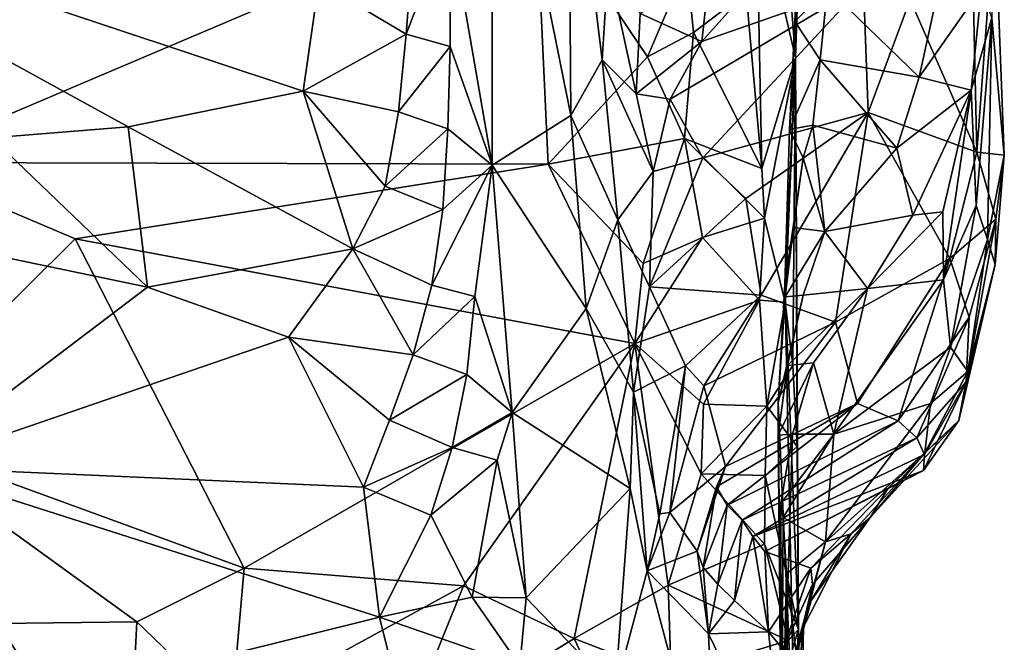
# Model space of a CAD drawing. Units: metres. Extents: x 26.29 to 28.94, y -5.85 to -1.98.
# Drawn here: x 28.66 to 28.94, y -5.54 to -5.36 of the extents above; entities that cross this region are included whole.
import ezdxf

# ---------------------------------------------------------------- set-up
doc = ezdxf.new("R2010")
doc.units = ezdxf.units.M

msp = doc.modelspace()

# ---------------------------------------------------------------- linework, layer by layer
at = {"layer": '1'}
for points in [[(28.8724, -5.23268, 0.55937), (28.87149, -5.31726, 0.58075), (28.88298, -5.36678, 0.52293)], [(28.88471, -5.29816, 0.45575), (28.8724, -5.23268, 0.55937), (28.88298, -5.36678, 0.52293)], [(28.79412, -5.39826, -0.12997), (28.78173, -5.32661, -0.15128), (28.79417, -5.26909, -0.10361)], [(28.79412, -5.39826, -0.12997), (28.79417, -5.26909, -0.10361), (28.81718, -5.3837, -0.06546)], [(28.81718, -5.3837, -0.06546), (28.79417, -5.26909, -0.10361), (28.81652, -5.28663, -0.02794)], [(28.82635, -5.36743, -0.02804), (28.81718, -5.3837, -0.06546), (28.81652, -5.28663, -0.02794)], [(28.82813, -5.3396, -0.01248), (28.82635, -5.36743, -0.02804), (28.81652, -5.28663, -0.02794)], [(28.88471, -5.29816, 0.45575), (28.88298, -5.36678, 0.52293), (28.88461, -5.31788, 0.45119)], [(28.61359, -5.31052, 0.61913), (28.61937, -5.39745, 0.62271), (28.80681, -5.31778, 0.61786)], [(28.93605, -5.39442, 0.11208), (28.91656, -5.34974, 0.05856), (28.93437, -5.31632, 0.07469)], [(28.93605, -5.39442, 0.11208), (28.93437, -5.31632, 0.07469), (28.94132, -5.32379, 0.10993)], [(28.64756, -5.39025, -0.17492), (28.56095, -5.3174, -0.17656), (28.68751, -5.38703, -0.17531)], [(28.68751, -5.38703, -0.17531), (28.56095, -5.3174, -0.17656), (28.73883, -5.37655, -0.17705)], [(28.73883, -5.37655, -0.17705), (28.56095, -5.3174, -0.17656), (28.74337, -5.34463, -0.17765)], [(28.61937, -5.39745, 0.62271), (28.81056, -5.398, 0.61785), (28.80681, -5.31778, 0.61786)], [(28.81056, -5.398, 0.61785), (28.8396, -5.36653, 0.61825), (28.80681, -5.31778, 0.61786)], [(28.80681, -5.31778, 0.61786), (28.8396, -5.36653, 0.61825), (28.85112, -5.33951, 0.61404)], [(28.86854, -5.34774, 0.60001), (28.87313, -5.39926, 0.59816), (28.87149, -5.31726, 0.58075)], [(28.87149, -5.31726, 0.58075), (28.87313, -5.39926, 0.59816), (28.88298, -5.36678, 0.52293)], [(28.88298, -5.36678, 0.52293), (28.88275, -5.35617, 0.44781), (28.88461, -5.31788, 0.45119)], [(28.88461, -5.31788, 0.45119), (28.88275, -5.35617, 0.44781), (28.89233, -5.34645, 0.42994)], [(28.93605, -5.39442, 0.11208), (28.94132, -5.32379, 0.10993), (28.94413, -5.3953, 0.17653)], [(28.94132, -5.32379, 0.10993), (28.94045, -5.35514, 0.313), (28.94413, -5.3953, 0.17653)], [(28.76894, -5.35988, -0.16937), (28.77068, -5.33654, -0.16791), (28.78173, -5.32661, -0.15128)], [(28.78185, -5.36348, -0.15419), (28.76894, -5.35988, -0.16937), (28.78173, -5.32661, -0.15128)], [(28.78185, -5.36348, -0.15419), (28.78173, -5.32661, -0.15128), (28.79412, -5.39826, -0.12997)], [(28.8555, -5.36209, 0.01781), (28.85808, -5.33893, 0.01438), (28.88504, -5.32906, 0.02205)], [(28.90288, -5.34544, 0.04141), (28.8555, -5.36209, 0.01781), (28.88504, -5.32906, 0.02205)], [(28.76894, -5.35988, -0.16937), (28.74337, -5.34463, -0.17765), (28.77068, -5.33654, -0.16791)], [(28.82635, -5.36743, -0.02804), (28.82813, -5.3396, -0.01248), (28.83635, -5.37733, 0.00008)], [(28.83635, -5.37733, 0.00008), (28.82813, -5.3396, -0.01248), (28.83752, -5.35382, 0.00187)], [(28.8555, -5.36209, 0.01781), (28.83752, -5.35382, 0.00187), (28.85808, -5.33893, 0.01438)], [(28.85112, -5.33951, 0.61404), (28.8396, -5.36653, 0.61825), (28.85306, -5.35942, 0.61415)], [(28.85112, -5.33951, 0.61404), (28.85306, -5.35942, 0.61415), (28.86854, -5.34774, 0.60001)], [(28.73883, -5.37655, -0.17705), (28.74337, -5.34463, -0.17765), (28.76894, -5.35988, -0.16937)], [(28.84629, -5.3789, 0.0174), (28.8555, -5.36209, 0.01781), (28.90288, -5.34544, 0.04141)], [(28.85587, -5.39607, 0.03327), (28.84629, -5.3789, 0.0174), (28.90288, -5.34544, 0.04141)], [(28.90427, -5.3828, 0.05928), (28.85587, -5.39607, 0.03327), (28.90288, -5.34544, 0.04141)], [(28.90427, -5.3828, 0.05928), (28.90288, -5.34544, 0.04141), (28.91656, -5.34974, 0.05856)], [(28.86854, -5.34774, 0.60001), (28.85306, -5.35942, 0.61415), (28.87313, -5.39926, 0.59816)], [(28.88275, -5.35617, 0.44781), (28.89025, -5.36742, 0.42646), (28.89233, -5.34645, 0.42994)], [(28.89233, -5.34645, 0.42994), (28.89025, -5.36742, 0.42646), (28.91919, -5.37246, 0.39831)], [(28.89233, -5.34645, 0.42994), (28.91919, -5.37246, 0.39831), (28.92365, -5.35187, 0.40187)], [(28.93442, -5.37626, 0.35947), (28.93746, -5.34647, 0.36494), (28.91919, -5.37246, 0.39831)], [(28.91919, -5.37246, 0.39831), (28.93746, -5.34647, 0.36494), (28.92365, -5.35187, 0.40187)], [(28.93746, -5.34647, 0.36494), (28.93442, -5.37626, 0.35947), (28.94045, -5.35514, 0.313)], [(28.90427, -5.3828, 0.05928), (28.91656, -5.34974, 0.05856), (28.93605, -5.39442, 0.11208)], [(28.83635, -5.37733, 0.00008), (28.83752, -5.35382, 0.00187), (28.8555, -5.36209, 0.01781)], [(28.88298, -5.36678, 0.52293), (28.88126, -5.38777, 0.44478), (28.88275, -5.35617, 0.44781)], [(28.88275, -5.35617, 0.44781), (28.88126, -5.38777, 0.44478), (28.89025, -5.36742, 0.42646)], [(28.93442, -5.37626, 0.35947), (28.93586, -5.41005, 0.31059), (28.94045, -5.35514, 0.313)], [(28.93586, -5.41005, 0.31059), (28.93922, -5.42004, 0.26582), (28.94045, -5.35514, 0.313)], [(28.94045, -5.35514, 0.313), (28.93922, -5.42004, 0.26582), (28.94413, -5.3953, 0.17653)], [(28.76669, -5.38264, -0.17052), (28.73883, -5.37655, -0.17705), (28.76894, -5.35988, -0.16937)], [(28.76669, -5.38264, -0.17052), (28.76894, -5.35988, -0.16937), (28.78185, -5.36348, -0.15419)], [(28.85306, -5.35942, 0.61415), (28.8396, -5.36653, 0.61825), (28.85049, -5.39046, 0.61621)], [(28.85306, -5.35942, 0.61415), (28.85049, -5.39046, 0.61621), (28.87313, -5.39926, 0.59816)], [(28.84629, -5.3789, 0.0174), (28.83635, -5.37733, 0.00008), (28.8555, -5.36209, 0.01781)], [(28.78113, -5.38764, -0.15639), (28.76669, -5.38264, -0.17052), (28.78185, -5.36348, -0.15419)], [(28.78113, -5.38764, -0.15639), (28.78185, -5.36348, -0.15419), (28.79412, -5.39826, -0.12997)], [(28.8396, -5.36653, 0.61825), (28.81056, -5.398, 0.61785), (28.85049, -5.39046, 0.61621)], [(28.81718, -5.3837, -0.06546), (28.82635, -5.36743, -0.02804), (28.83094, -5.41425, -0.01246)], [(28.83094, -5.41425, -0.01246), (28.82635, -5.36743, -0.02804), (28.84127, -5.40015, 0.01805)], [(28.84127, -5.40015, 0.01805), (28.82635, -5.36743, -0.02804), (28.83635, -5.37733, 0.00008)], [(28.87313, -5.39926, 0.59816), (28.87389, -5.41379, 0.59761), (28.88298, -5.36678, 0.52293)], [(28.87389, -5.41379, 0.59761), (28.87996, -5.4384, 0.57143), (28.88298, -5.36678, 0.52293)], [(28.87986, -5.43321, 0.43926), (28.88298, -5.36678, 0.52293), (28.88385, -5.53418, 0.5493)], [(28.87986, -5.43321, 0.43926), (28.88126, -5.38777, 0.44478), (28.88298, -5.36678, 0.52293)], [(28.87996, -5.4384, 0.57143), (28.88224, -5.45687, 0.55579), (28.88298, -5.36678, 0.52293)], [(28.88126, -5.38777, 0.44478), (28.88802, -5.38653, 0.4229), (28.89025, -5.36742, 0.42646)], [(28.88224, -5.45687, 0.55579), (28.88348, -5.48067, 0.54736), (28.88298, -5.36678, 0.52293)], [(28.88348, -5.48067, 0.54736), (28.88385, -5.53418, 0.5493), (28.88298, -5.36678, 0.52293)], [(28.89025, -5.36742, 0.42646), (28.88802, -5.38653, 0.4229), (28.91265, -5.39329, 0.39361)], [(28.89025, -5.36742, 0.42646), (28.91265, -5.39329, 0.39361), (28.91919, -5.37246, 0.39831)], [(28.91265, -5.39329, 0.39361), (28.93442, -5.37626, 0.35947), (28.91919, -5.37246, 0.39831)], [(28.75332, -5.42273, -0.17007), (28.68751, -5.38703, -0.17531), (28.73883, -5.37655, -0.17705)], [(28.75332, -5.42273, -0.17007), (28.73883, -5.37655, -0.17705), (28.76279, -5.40445, -0.17033)], [(28.76279, -5.40445, -0.17033), (28.73883, -5.37655, -0.17705), (28.76669, -5.38264, -0.17052)], [(28.84127, -5.40015, 0.01805), (28.83635, -5.37733, 0.00008), (28.84629, -5.3789, 0.0174)], [(28.93442, -5.37626, 0.35947), (28.91265, -5.39329, 0.39361), (28.91737, -5.41287, 0.37222)], [(28.92612, -5.41187, 0.35424), (28.93442, -5.37626, 0.35947), (28.91737, -5.41287, 0.37222)], [(28.92612, -5.41187, 0.35424), (28.92633, -5.43187, 0.33044), (28.93442, -5.37626, 0.35947)], [(28.93442, -5.37626, 0.35947), (28.92633, -5.43187, 0.33044), (28.93586, -5.41005, 0.31059)], [(28.84127, -5.40015, 0.01805), (28.84629, -5.3789, 0.0174), (28.85587, -5.39607, 0.03327)], [(28.76279, -5.40445, -0.17033), (28.76669, -5.38264, -0.17052), (28.78113, -5.38764, -0.15639)], [(28.86845, -5.40805, 0.04682), (28.85587, -5.39607, 0.03327), (28.90427, -5.3828, 0.05928)], [(28.87291, -5.43633, 0.0646), (28.86845, -5.40805, 0.04682), (28.90427, -5.3828, 0.05928)], [(28.8947, -5.44425, 0.09027), (28.87291, -5.43633, 0.0646), (28.90427, -5.3828, 0.05928)], [(28.8947, -5.44425, 0.09027), (28.90427, -5.3828, 0.05928), (28.92815, -5.4256, 0.11926)], [(28.90427, -5.3828, 0.05928), (28.93605, -5.39442, 0.11208), (28.92815, -5.4256, 0.11926)], [(28.79412, -5.39826, -0.12997), (28.81718, -5.3837, -0.06546), (28.82172, -5.44021, -0.054)], [(28.82172, -5.44021, -0.054), (28.81718, -5.3837, -0.06546), (28.83094, -5.41425, -0.01246)], [(28.6932, -5.43398, -0.16562), (28.64756, -5.39025, -0.17492), (28.68751, -5.38703, -0.17531)], [(28.6932, -5.43398, -0.16562), (28.68751, -5.38703, -0.17531), (28.75332, -5.42273, -0.17007)], [(28.77972, -5.41124, -0.15809), (28.76279, -5.40445, -0.17033), (28.78113, -5.38764, -0.15639)], [(28.77972, -5.41124, -0.15809), (28.78113, -5.38764, -0.15639), (28.79412, -5.39826, -0.12997)], [(28.88126, -5.38777, 0.44478), (28.87986, -5.43321, 0.43926), (28.88526, -5.39613, 0.42405)], [(28.88126, -5.38777, 0.44478), (28.88526, -5.39613, 0.42405), (28.88802, -5.38653, 0.4229)], [(28.88526, -5.39613, 0.42405), (28.89159, -5.4177, 0.40121), (28.88802, -5.38653, 0.4229)], [(28.88802, -5.38653, 0.4229), (28.89159, -5.4177, 0.40121), (28.91265, -5.39329, 0.39361)], [(28.58658, -5.41173, -0.17307), (28.64756, -5.39025, -0.17492), (28.6932, -5.43398, -0.16562)], [(28.81056, -5.398, 0.61785), (28.83835, -5.42709, 0.61619), (28.85049, -5.39046, 0.61621)], [(28.85049, -5.39046, 0.61621), (28.83835, -5.42709, 0.61619), (28.85579, -5.41948, 0.6123)], [(28.85049, -5.39046, 0.61621), (28.85579, -5.41948, 0.6123), (28.87389, -5.41379, 0.59761)], [(28.87313, -5.39926, 0.59816), (28.85049, -5.39046, 0.61621), (28.87389, -5.41379, 0.59761)], [(28.91265, -5.39329, 0.39361), (28.89159, -5.4177, 0.40121), (28.91737, -5.41287, 0.37222)], [(28.92815, -5.4256, 0.11926), (28.93605, -5.39442, 0.11208), (28.94166, -5.41409, 0.16223)], [(28.94166, -5.41409, 0.16223), (28.93605, -5.39442, 0.11208), (28.94413, -5.3953, 0.17653)], [(28.61937, -5.39745, 0.62271), (28.61425, -5.47715, 0.61389), (28.67206, -5.41982, 0.61931)], [(28.61937, -5.39745, 0.62271), (28.67206, -5.41982, 0.61931), (28.81056, -5.398, 0.61785)], [(28.84021, -5.43383, 0.0284), (28.84127, -5.40015, 0.01805), (28.85587, -5.39607, 0.03327)], [(28.84021, -5.43383, 0.0284), (28.85587, -5.39607, 0.03327), (28.86845, -5.40805, 0.04682)], [(28.87986, -5.43321, 0.43926), (28.88237, -5.4165, 0.42135), (28.88526, -5.39613, 0.42405)], [(28.88526, -5.39613, 0.42405), (28.88237, -5.4165, 0.42135), (28.89159, -5.4177, 0.40121)], [(28.93922, -5.42004, 0.26582), (28.94149, -5.42737, 0.21239), (28.94413, -5.3953, 0.17653)], [(28.94149, -5.42737, 0.21239), (28.94166, -5.41409, 0.16223), (28.94413, -5.3953, 0.17653)], [(28.67206, -5.41982, 0.61931), (28.8359, -5.4505, 0.61159), (28.81056, -5.398, 0.61785)], [(28.77652, -5.43342, -0.15849), (28.77972, -5.41124, -0.15809), (28.79412, -5.39826, -0.12997)], [(28.78906, -5.43672, -0.14304), (28.77652, -5.43342, -0.15849), (28.79412, -5.39826, -0.12997)], [(28.79998, -5.47065, -0.12119), (28.78906, -5.43672, -0.14304), (28.79412, -5.39826, -0.12997)], [(28.79998, -5.47065, -0.12119), (28.79412, -5.39826, -0.12997), (28.82172, -5.44021, -0.054)], [(28.81056, -5.398, 0.61785), (28.8359, -5.4505, 0.61159), (28.83835, -5.42709, 0.61619)], [(28.84021, -5.43383, 0.0284), (28.83094, -5.41425, -0.01246), (28.84127, -5.40015, 0.01805)], [(28.75332, -5.42273, -0.17007), (28.76279, -5.40445, -0.17033), (28.77972, -5.41124, -0.15809)], [(28.84021, -5.43383, 0.0284), (28.86845, -5.40805, 0.04682), (28.87291, -5.43633, 0.0646)], [(28.62363, -5.48668, -0.14849), (28.58658, -5.41173, -0.17307), (28.6932, -5.43398, -0.16562)], [(28.77652, -5.43342, -0.15849), (28.75332, -5.42273, -0.17007), (28.77972, -5.41124, -0.15809)], [(28.92612, -5.41187, 0.35424), (28.90406, -5.43436, 0.37173), (28.92633, -5.43187, 0.33044)], [(28.90406, -5.43436, 0.37173), (28.92612, -5.41187, 0.35424), (28.91737, -5.41287, 0.37222)], [(28.92633, -5.43187, 0.33044), (28.92835, -5.45151, 0.30059), (28.93586, -5.41005, 0.31059)], [(28.93586, -5.41005, 0.31059), (28.92835, -5.45151, 0.30059), (28.93922, -5.42004, 0.26582)], [(28.83558, -5.4647, 0.01912), (28.82172, -5.44021, -0.054), (28.83094, -5.41425, -0.01246)], [(28.83558, -5.4647, 0.01912), (28.83094, -5.41425, -0.01246), (28.84021, -5.43383, 0.0284)], [(28.85579, -5.41948, 0.6123), (28.87246, -5.43782, 0.59717), (28.87389, -5.41379, 0.59761)], [(28.87389, -5.41379, 0.59761), (28.87246, -5.43782, 0.59717), (28.87996, -5.4384, 0.57143)], [(28.89159, -5.4177, 0.40121), (28.90406, -5.43436, 0.37173), (28.91737, -5.41287, 0.37222)], [(28.93387, -5.44275, 0.14704), (28.92815, -5.4256, 0.11926), (28.94166, -5.41409, 0.16223)], [(28.93294, -5.46167, 0.17823), (28.93387, -5.44275, 0.14704), (28.94166, -5.41409, 0.16223)], [(28.94149, -5.42737, 0.21239), (28.93294, -5.46167, 0.17823), (28.94166, -5.41409, 0.16223)], [(28.87986, -5.43321, 0.43926), (28.87997, -5.43685, 0.41889), (28.88237, -5.4165, 0.42135)], [(28.88237, -5.4165, 0.42135), (28.87997, -5.43685, 0.41889), (28.89159, -5.4177, 0.40121)], [(28.87997, -5.43685, 0.41889), (28.88524, -5.43633, 0.39895), (28.89159, -5.4177, 0.40121)], [(28.89159, -5.4177, 0.40121), (28.88524, -5.43633, 0.39895), (28.90406, -5.43436, 0.37173)], [(28.61425, -5.47715, 0.61389), (28.72148, -5.51621, 0.60222), (28.67206, -5.41982, 0.61931)], [(28.67206, -5.41982, 0.61931), (28.72148, -5.51621, 0.60222), (28.8359, -5.4505, 0.61159)], [(28.83835, -5.42709, 0.61619), (28.8359, -5.4505, 0.61159), (28.85579, -5.41948, 0.6123)], [(28.85579, -5.41948, 0.6123), (28.8359, -5.4505, 0.61159), (28.87246, -5.43782, 0.59717)], [(28.92835, -5.45151, 0.30059), (28.93343, -5.45869, 0.25409), (28.93922, -5.42004, 0.26582)], [(28.93343, -5.45869, 0.25409), (28.94149, -5.42737, 0.21239), (28.93922, -5.42004, 0.26582)], [(28.6932, -5.43398, -0.16562), (28.75332, -5.42273, -0.17007), (28.73453, -5.44863, -0.16373)], [(28.73453, -5.44863, -0.16373), (28.75332, -5.42273, -0.17007), (28.771, -5.45379, -0.15716)], [(28.771, -5.45379, -0.15716), (28.75332, -5.42273, -0.17007), (28.77652, -5.43342, -0.15849)], [(28.90118, -5.46802, 0.1097), (28.8947, -5.44425, 0.09027), (28.92815, -5.4256, 0.11926)], [(28.91309, -5.47308, 0.13395), (28.90118, -5.46802, 0.1097), (28.92815, -5.4256, 0.11926)], [(28.91309, -5.47308, 0.13395), (28.92815, -5.4256, 0.11926), (28.93387, -5.44275, 0.14704)], [(28.93343, -5.45869, 0.25409), (28.93083, -5.473, 0.22473), (28.94149, -5.42737, 0.21239)], [(28.93083, -5.473, 0.22473), (28.93294, -5.46167, 0.17823), (28.94149, -5.42737, 0.21239)], [(28.90406, -5.43436, 0.37173), (28.89421, -5.47705, 0.34649), (28.92633, -5.43187, 0.33044)], [(28.89421, -5.47705, 0.34649), (28.92835, -5.45151, 0.30059), (28.92633, -5.43187, 0.33044)], [(28.62363, -5.48668, -0.14849), (28.6932, -5.43398, -0.16562), (28.73453, -5.44863, -0.16373)], [(28.771, -5.45379, -0.15716), (28.77652, -5.43342, -0.15849), (28.78906, -5.43672, -0.14304)], [(28.83558, -5.4647, 0.01912), (28.84021, -5.43383, 0.0284), (28.85075, -5.45705, 0.04951)], [(28.85075, -5.45705, 0.04951), (28.84021, -5.43383, 0.0284), (28.87291, -5.43633, 0.0646)], [(28.87793, -5.46772, 0.41642), (28.87986, -5.43321, 0.43926), (28.88297, -5.58058, 0.52432)], [(28.87986, -5.43321, 0.43926), (28.87793, -5.46772, 0.41642), (28.87997, -5.43685, 0.41889)], [(28.88297, -5.58058, 0.52432), (28.87986, -5.43321, 0.43926), (28.88385, -5.53418, 0.5493)], [(28.88524, -5.43633, 0.39895), (28.88062, -5.45691, 0.39521), (28.90406, -5.43436, 0.37173)], [(28.88062, -5.45691, 0.39521), (28.88828, -5.45617, 0.37667), (28.90406, -5.43436, 0.37173)], [(28.88828, -5.45617, 0.37667), (28.89421, -5.47705, 0.34649), (28.90406, -5.43436, 0.37173)], [(28.78673, -5.45958, -0.14406), (28.771, -5.45379, -0.15716), (28.78906, -5.43672, -0.14304)], [(28.79998, -5.47065, -0.12119), (28.78673, -5.45958, -0.14406), (28.78906, -5.43672, -0.14304)], [(28.8359, -5.4505, 0.61159), (28.85605, -5.46826, 0.60592), (28.87246, -5.43782, 0.59717)], [(28.85617, -5.46283, 0.07144), (28.85075, -5.45705, 0.04951), (28.87291, -5.43633, 0.0646)], [(28.85605, -5.46826, 0.60592), (28.87454, -5.46882, 0.597), (28.87246, -5.43782, 0.59717)], [(28.85617, -5.46283, 0.07144), (28.87291, -5.43633, 0.0646), (28.8947, -5.44425, 0.09027)], [(28.87246, -5.43782, 0.59717), (28.87454, -5.46882, 0.597), (28.87996, -5.4384, 0.57143)], [(28.87997, -5.43685, 0.41889), (28.87793, -5.46772, 0.41642), (28.88524, -5.43633, 0.39895)], [(28.87793, -5.46772, 0.41642), (28.88062, -5.45691, 0.39521), (28.88524, -5.43633, 0.39895)], [(28.79998, -5.47065, -0.12119), (28.82172, -5.44021, -0.054), (28.8346, -5.49292, -0.00315)], [(28.8346, -5.49292, -0.00315), (28.82172, -5.44021, -0.054), (28.83558, -5.4647, 0.01912)], [(28.87996, -5.4384, 0.57143), (28.87454, -5.46882, 0.597), (28.88224, -5.45687, 0.55579)], [(28.91855, -5.47805, 0.15639), (28.91309, -5.47308, 0.13395), (28.93387, -5.44275, 0.14704)], [(28.91855, -5.47805, 0.15639), (28.93387, -5.44275, 0.14704), (28.93294, -5.46167, 0.17823)], [(28.86249, -5.48649, 0.08957), (28.85617, -5.46283, 0.07144), (28.8947, -5.44425, 0.09027)], [(28.86249, -5.48649, 0.08957), (28.8947, -5.44425, 0.09027), (28.90118, -5.46802, 0.1097)], [(28.75648, -5.49249, -0.14868), (28.62363, -5.48668, -0.14849), (28.73453, -5.44863, -0.16373)], [(28.76404, -5.47291, -0.15472), (28.75648, -5.49249, -0.14868), (28.73453, -5.44863, -0.16373)], [(28.76404, -5.47291, -0.15472), (28.73453, -5.44863, -0.16373), (28.771, -5.45379, -0.15716)], [(28.72148, -5.51621, 0.60222), (28.78571, -5.52138, 0.6011), (28.8359, -5.4505, 0.61159)], [(28.8359, -5.4505, 0.61159), (28.78571, -5.52138, 0.6011), (28.81814, -5.53686, 0.59702)], [(28.8359, -5.4505, 0.61159), (28.81814, -5.53686, 0.59702), (28.84573, -5.52124, 0.59886)], [(28.8359, -5.4505, 0.61159), (28.84573, -5.52124, 0.59886), (28.85535, -5.48862, 0.60347)], [(28.8359, -5.4505, 0.61159), (28.85535, -5.48862, 0.60347), (28.85605, -5.46826, 0.60592)], [(28.89421, -5.47705, 0.34649), (28.92255, -5.46807, 0.29143), (28.92835, -5.45151, 0.30059)], [(28.92255, -5.46807, 0.29143), (28.93343, -5.45869, 0.25409), (28.92835, -5.45151, 0.30059)], [(28.76404, -5.47291, -0.15472), (28.771, -5.45379, -0.15716), (28.78673, -5.45958, -0.14406)], [(28.8432, -5.50036, 0.05767), (28.83558, -5.4647, 0.01912), (28.85075, -5.45705, 0.04951)], [(28.8462, -5.49994, 0.0651), (28.8432, -5.50036, 0.05767), (28.85075, -5.45705, 0.04951)], [(28.85617, -5.46283, 0.07144), (28.8462, -5.49994, 0.0651), (28.85075, -5.45705, 0.04951)], [(28.87454, -5.46882, 0.597), (28.88348, -5.48067, 0.54736), (28.88224, -5.45687, 0.55579)], [(28.87793, -5.46772, 0.41642), (28.87794, -5.47728, 0.39255), (28.88062, -5.45691, 0.39521)], [(28.87794, -5.47728, 0.39255), (28.88207, -5.47701, 0.37197), (28.88828, -5.45617, 0.37667)], [(28.88062, -5.45691, 0.39521), (28.87794, -5.47728, 0.39255), (28.88828, -5.45617, 0.37667)], [(28.88207, -5.47701, 0.37197), (28.89421, -5.47705, 0.34649), (28.88828, -5.45617, 0.37667)], [(28.78248, -5.4809, -0.14369), (28.76404, -5.47291, -0.15472), (28.78673, -5.45958, -0.14406)], [(28.79998, -5.47065, -0.12119), (28.78248, -5.4809, -0.14369), (28.78673, -5.45958, -0.14406)], [(28.92084, -5.48249, 0.26528), (28.93083, -5.473, 0.22473), (28.93343, -5.45869, 0.25409)], [(28.92255, -5.46807, 0.29143), (28.92084, -5.48249, 0.26528), (28.93343, -5.45869, 0.25409)], [(28.8462, -5.49994, 0.0651), (28.85617, -5.46283, 0.07144), (28.86249, -5.48649, 0.08957)], [(28.92078, -5.48298, 0.1777), (28.91855, -5.47805, 0.15639), (28.93294, -5.46167, 0.17823)], [(28.92046, -5.48767, 0.19815), (28.92078, -5.48298, 0.1777), (28.93294, -5.46167, 0.17823)], [(28.93083, -5.473, 0.22473), (28.92046, -5.48767, 0.19815), (28.93294, -5.46167, 0.17823)], [(28.8346, -5.49292, -0.00315), (28.83558, -5.4647, 0.01912), (28.8395, -5.51701, 0.02666)], [(28.8395, -5.51701, 0.02666), (28.83558, -5.4647, 0.01912), (28.8432, -5.50036, 0.05767)], [(28.85605, -5.46826, 0.60592), (28.85535, -5.48862, 0.60347), (28.87454, -5.46882, 0.597)], [(28.85535, -5.48862, 0.60347), (28.87407, -5.48908, 0.59555), (28.87454, -5.46882, 0.597)], [(28.85986, -5.49242, 0.10872), (28.86249, -5.48649, 0.08957), (28.90118, -5.46802, 0.1097)], [(28.86298, -5.49781, 0.13031), (28.85986, -5.49242, 0.10872), (28.90118, -5.46802, 0.1097)], [(28.86298, -5.49781, 0.13031), (28.90118, -5.46802, 0.1097), (28.91309, -5.47308, 0.13395)], [(28.87454, -5.46882, 0.597), (28.87407, -5.48908, 0.59555), (28.88348, -5.48067, 0.54736)], [(28.87929, -5.60877, 0.45542), (28.87889, -5.58027, 0.39089), (28.87793, -5.46772, 0.41642)], [(28.87929, -5.60877, 0.45542), (28.87793, -5.46772, 0.41642), (28.88297, -5.58058, 0.52432)], [(28.87794, -5.47728, 0.39255), (28.87793, -5.46772, 0.41642), (28.87889, -5.58027, 0.39089)], [(28.89421, -5.47705, 0.34649), (28.89176, -5.50858, 0.30366), (28.92255, -5.46807, 0.29143)], [(28.89176, -5.50858, 0.30366), (28.92084, -5.48249, 0.26528), (28.92255, -5.46807, 0.29143)], [(28.75648, -5.49249, -0.14868), (28.76404, -5.47291, -0.15472), (28.78248, -5.4809, -0.14369)], [(28.79561, -5.48463, -0.12865), (28.78248, -5.4809, -0.14369), (28.79998, -5.47065, -0.12119)], [(28.80406, -5.52498, -0.10275), (28.79561, -5.48463, -0.12865), (28.79998, -5.47065, -0.12119)], [(28.80406, -5.52498, -0.10275), (28.79998, -5.47065, -0.12119), (28.8346, -5.49292, -0.00315)], [(28.86733, -5.50217, 0.15285), (28.86298, -5.49781, 0.13031), (28.91309, -5.47308, 0.13395)], [(28.86733, -5.50217, 0.15285), (28.91309, -5.47308, 0.13395), (28.91855, -5.47805, 0.15639)], [(28.9101, -5.49281, 0.21485), (28.93083, -5.473, 0.22473), (28.90482, -5.50137, 0.24553)], [(28.90482, -5.50137, 0.24553), (28.93083, -5.473, 0.22473), (28.92084, -5.48249, 0.26528)], [(28.9101, -5.49281, 0.21485), (28.92046, -5.48767, 0.19815), (28.93083, -5.473, 0.22473)], [(28.61425, -5.47715, 0.61389), (28.64939, -5.53248, 0.60094), (28.69006, -5.53193, 0.59929)], [(28.61425, -5.47715, 0.61389), (28.69006, -5.53193, 0.59929), (28.72148, -5.51621, 0.60222)], [(28.87045, -5.50696, 0.17477), (28.86733, -5.50217, 0.15285), (28.91855, -5.47805, 0.15639)], [(28.87045, -5.50696, 0.17477), (28.91855, -5.47805, 0.15639), (28.92078, -5.48298, 0.1777)], [(28.87794, -5.47728, 0.39255), (28.87889, -5.58027, 0.39089), (28.88207, -5.47701, 0.37197)], [(28.87872, -5.49733, 0.36896), (28.89421, -5.47705, 0.34649), (28.88207, -5.47701, 0.37197)], [(28.87889, -5.58027, 0.39089), (28.87872, -5.49733, 0.36896), (28.88207, -5.47701, 0.37197)], [(28.87872, -5.49733, 0.36896), (28.87936, -5.5014, 0.35796), (28.89421, -5.47705, 0.34649)], [(28.87936, -5.5014, 0.35796), (28.89176, -5.50858, 0.30366), (28.89421, -5.47705, 0.34649)], [(28.77615, -5.50071, -0.14169), (28.75648, -5.49249, -0.14868), (28.78248, -5.4809, -0.14369)], [(28.77615, -5.50071, -0.14169), (28.78248, -5.4809, -0.14369), (28.79561, -5.48463, -0.12865)], [(28.88348, -5.48067, 0.54736), (28.87407, -5.48908, 0.59555), (28.88385, -5.53418, 0.5493)], [(28.92078, -5.48298, 0.1777), (28.92046, -5.48767, 0.19815), (28.87045, -5.50696, 0.17477)], [(28.89176, -5.50858, 0.30366), (28.89924, -5.50624, 0.27327), (28.92084, -5.48249, 0.26528)], [(28.89924, -5.50624, 0.27327), (28.90482, -5.50137, 0.24553), (28.92084, -5.48249, 0.26528)], [(28.64689, -5.55897, -0.11527), (28.62363, -5.48668, -0.14849), (28.76112, -5.53063, -0.13295)], [(28.62363, -5.48668, -0.14849), (28.75648, -5.49249, -0.14868), (28.76112, -5.53063, -0.13295)], [(28.78824, -5.52472, -0.12734), (28.77615, -5.50071, -0.14169), (28.79561, -5.48463, -0.12865)], [(28.78824, -5.52472, -0.12734), (28.79561, -5.48463, -0.12865), (28.80406, -5.52498, -0.10275)], [(28.8462, -5.49994, 0.0651), (28.86249, -5.48649, 0.08957), (28.85422, -5.51125, 0.10203)], [(28.85422, -5.51125, 0.10203), (28.86249, -5.48649, 0.08957), (28.85986, -5.49242, 0.10872)], [(28.85535, -5.48862, 0.60347), (28.84573, -5.52124, 0.59886), (28.87387, -5.50922, 0.59526)], [(28.85535, -5.48862, 0.60347), (28.87387, -5.50922, 0.59526), (28.87407, -5.48908, 0.59555)], [(28.87398, -5.51133, 0.19681), (28.87045, -5.50696, 0.17477), (28.92046, -5.48767, 0.19815)], [(28.87407, -5.48908, 0.59555), (28.87387, -5.50922, 0.59526), (28.88385, -5.53418, 0.5493)], [(28.9101, -5.49281, 0.21485), (28.87398, -5.51133, 0.19681), (28.92046, -5.48767, 0.19815)], [(28.76112, -5.53063, -0.13295), (28.75648, -5.49249, -0.14868), (28.77615, -5.50071, -0.14169)], [(28.83017, -5.55206, -0.00782), (28.80406, -5.52498, -0.10275), (28.8346, -5.49292, -0.00315)], [(28.83017, -5.55206, -0.00782), (28.8346, -5.49292, -0.00315), (28.8395, -5.51701, 0.02666)], [(28.85593, -5.51606, 0.12321), (28.85422, -5.51125, 0.10203), (28.85986, -5.49242, 0.10872)], [(28.85593, -5.51606, 0.12321), (28.85986, -5.49242, 0.10872), (28.86298, -5.49781, 0.13031)], [(28.88748, -5.51626, 0.22256), (28.87398, -5.51133, 0.19681), (28.9101, -5.49281, 0.21485)], [(28.88748, -5.51626, 0.22256), (28.9101, -5.49281, 0.21485), (28.90482, -5.50137, 0.24553)], [(28.86028, -5.52089, 0.14548), (28.85593, -5.51606, 0.12321), (28.86298, -5.49781, 0.13031)], [(28.86028, -5.52089, 0.14548), (28.86298, -5.49781, 0.13031), (28.86733, -5.50217, 0.15285)], [(28.87936, -5.5014, 0.35796), (28.87872, -5.49733, 0.36896), (28.87889, -5.58027, 0.39089)], [(28.76112, -5.53063, -0.13295), (28.77615, -5.50071, -0.14169), (28.78824, -5.52472, -0.12734)], [(28.8432, -5.50036, 0.05767), (28.8462, -5.49994, 0.0651), (28.8395, -5.51701, 0.02666)], [(28.8395, -5.51701, 0.02666), (28.8462, -5.49994, 0.0651), (28.85422, -5.51125, 0.10203)], [(28.87936, -5.5014, 0.35796), (28.87889, -5.58027, 0.39089), (28.88031, -5.51791, 0.34692)], [(28.87936, -5.5014, 0.35796), (28.88031, -5.51791, 0.34692), (28.89176, -5.50858, 0.30366)], [(28.888, -5.521, 0.24347), (28.88748, -5.51626, 0.22256), (28.90482, -5.50137, 0.24553)], [(28.88752, -5.5257, 0.26402), (28.888, -5.521, 0.24347), (28.90482, -5.50137, 0.24553)], [(28.89924, -5.50624, 0.27327), (28.88752, -5.5257, 0.26402), (28.90482, -5.50137, 0.24553)], [(28.86515, -5.52568, 0.16797), (28.86028, -5.52089, 0.14548), (28.86733, -5.50217, 0.15285)], [(28.86515, -5.52568, 0.16797), (28.86733, -5.50217, 0.15285), (28.87045, -5.50696, 0.17477)], [(28.87509, -5.53488, 0.21145), (28.86515, -5.52568, 0.16797), (28.87045, -5.50696, 0.17477)], [(28.87509, -5.53488, 0.21145), (28.87045, -5.50696, 0.17477), (28.87398, -5.51133, 0.19681)], [(28.88534, -5.53341, 0.28902), (28.88752, -5.5257, 0.26402), (28.89924, -5.50624, 0.27327)], [(28.89176, -5.50858, 0.30366), (28.88534, -5.53341, 0.28902), (28.89924, -5.50624, 0.27327)], [(28.87387, -5.50922, 0.59526), (28.84573, -5.52124, 0.59886), (28.88087, -5.53746, 0.57324)], [(28.87387, -5.50922, 0.59526), (28.88087, -5.53746, 0.57324), (28.88385, -5.53418, 0.5493)], [(28.88031, -5.51791, 0.34692), (28.8831, -5.54033, 0.31912), (28.89176, -5.50858, 0.30366)], [(28.8831, -5.54033, 0.31912), (28.88534, -5.53341, 0.28902), (28.89176, -5.50858, 0.30366)], [(28.8395, -5.51701, 0.02666), (28.85422, -5.51125, 0.10203), (28.85747, -5.53547, 0.1191)], [(28.85593, -5.51606, 0.12321), (28.85747, -5.53547, 0.1191), (28.85422, -5.51125, 0.10203)], [(28.87509, -5.53488, 0.21145), (28.87398, -5.51133, 0.19681), (28.88748, -5.51626, 0.22256)], [(28.85747, -5.53547, 0.1191), (28.85593, -5.51606, 0.12321), (28.86028, -5.52089, 0.14548)], [(28.69006, -5.53193, 0.59929), (28.71778, -5.55858, 0.58943), (28.72148, -5.51621, 0.60222)], [(28.72148, -5.51621, 0.60222), (28.71778, -5.55858, 0.58943), (28.78571, -5.52138, 0.6011)], [(28.83017, -5.55206, -0.00782), (28.8395, -5.51701, 0.02666), (28.86003, -5.59419, 0.11915)], [(28.8395, -5.51701, 0.02666), (28.85747, -5.53547, 0.1191), (28.86003, -5.59419, 0.11915)], [(28.87509, -5.53488, 0.21145), (28.88748, -5.51626, 0.22256), (28.87936, -5.54011, 0.23552)], [(28.88222, -5.68442, 0.33448), (28.88031, -5.51791, 0.34692), (28.87889, -5.58027, 0.39089)], [(28.87936, -5.54011, 0.23552), (28.88748, -5.51626, 0.22256), (28.888, -5.521, 0.24347)], [(28.88031, -5.51791, 0.34692), (28.88222, -5.68442, 0.33448), (28.8831, -5.54033, 0.31912)], [(28.71778, -5.55858, 0.58943), (28.76676, -5.56852, 0.58211), (28.78571, -5.52138, 0.6011)], [(28.78571, -5.52138, 0.6011), (28.76676, -5.56852, 0.58211), (28.81814, -5.53686, 0.59702)], [(28.84573, -5.52124, 0.59886), (28.81814, -5.53686, 0.59702), (28.84654, -5.54786, 0.5907)], [(28.84573, -5.52124, 0.59886), (28.84654, -5.54786, 0.5907), (28.88087, -5.53746, 0.57324)], [(28.85747, -5.53547, 0.1191), (28.86028, -5.52089, 0.14548), (28.86515, -5.52568, 0.16797)], [(28.88237, -5.54495, 0.25716), (28.87936, -5.54011, 0.23552), (28.888, -5.521, 0.24347)], [(28.88752, -5.5257, 0.26402), (28.88237, -5.54495, 0.25716), (28.888, -5.521, 0.24347)], [(28.76112, -5.53063, -0.13295), (28.78824, -5.52472, -0.12734), (28.8022, -5.54485, -0.10861)], [(28.78824, -5.52472, -0.12734), (28.80406, -5.52498, -0.10275), (28.8022, -5.54485, -0.10861)], [(28.83017, -5.55206, -0.00782), (28.8022, -5.54485, -0.10861), (28.80406, -5.52498, -0.10275)], [(28.85747, -5.53547, 0.1191), (28.86515, -5.52568, 0.16797), (28.87509, -5.53488, 0.21145)], [(28.88534, -5.53341, 0.28902), (28.88237, -5.54495, 0.25716), (28.88752, -5.5257, 0.26402)], [(28.77452, -5.58429, -0.09902), (28.64689, -5.55897, -0.11527), (28.76112, -5.53063, -0.13295)], [(28.64717, -5.59168, 0.57617), (28.68713, -5.59053, 0.57415), (28.64939, -5.53248, 0.60094)], [(28.64939, -5.53248, 0.60094), (28.68713, -5.59053, 0.57415), (28.69006, -5.53193, 0.59929)], [(28.69006, -5.53193, 0.59929), (28.68713, -5.59053, 0.57415), (28.71778, -5.55858, 0.58943)], [(28.77452, -5.58429, -0.09902), (28.76112, -5.53063, -0.13295), (28.8022, -5.54485, -0.10861)], [(28.88222, -5.68442, 0.33448), (28.88012, -5.58212, 0.23382), (28.88534, -5.53341, 0.28902)], [(28.88012, -5.58212, 0.23382), (28.88237, -5.54495, 0.25716), (28.88534, -5.53341, 0.28902)], [(28.8831, -5.54033, 0.31912), (28.88222, -5.68442, 0.33448), (28.88534, -5.53341, 0.28902)], [(28.88012, -5.58212, 0.23382), (28.85747, -5.53547, 0.1191), (28.87509, -5.53488, 0.21145)], [(28.86003, -5.59419, 0.11915), (28.85747, -5.53547, 0.1191), (28.88012, -5.58212, 0.23382)], [(28.88012, -5.58212, 0.23382), (28.87509, -5.53488, 0.21145), (28.87936, -5.54011, 0.23552)], [(28.88087, -5.53746, 0.57324), (28.87658, -5.558, 0.56972), (28.88385, -5.53418, 0.5493)], [(28.88385, -5.53418, 0.5493), (28.87658, -5.558, 0.56972), (28.88427, -5.55719, 0.55115)], [(28.88385, -5.53418, 0.5493), (28.8813, -5.5776, 0.54836), (28.88297, -5.58058, 0.52432)], [(28.8813, -5.5776, 0.54836), (28.88385, -5.53418, 0.5493), (28.88427, -5.55719, 0.55115)], [(28.81814, -5.53686, 0.59702), (28.76676, -5.56852, 0.58211), (28.82997, -5.56205, 0.58624)], [(28.81814, -5.53686, 0.59702), (28.82997, -5.56205, 0.58624), (28.84654, -5.54786, 0.5907)], [(28.84654, -5.54786, 0.5907), (28.87658, -5.558, 0.56972), (28.88087, -5.53746, 0.57324)]]:
    msp.add_3dface(points, dxfattribs=at)

doc.saveas('drawing.dxf')
